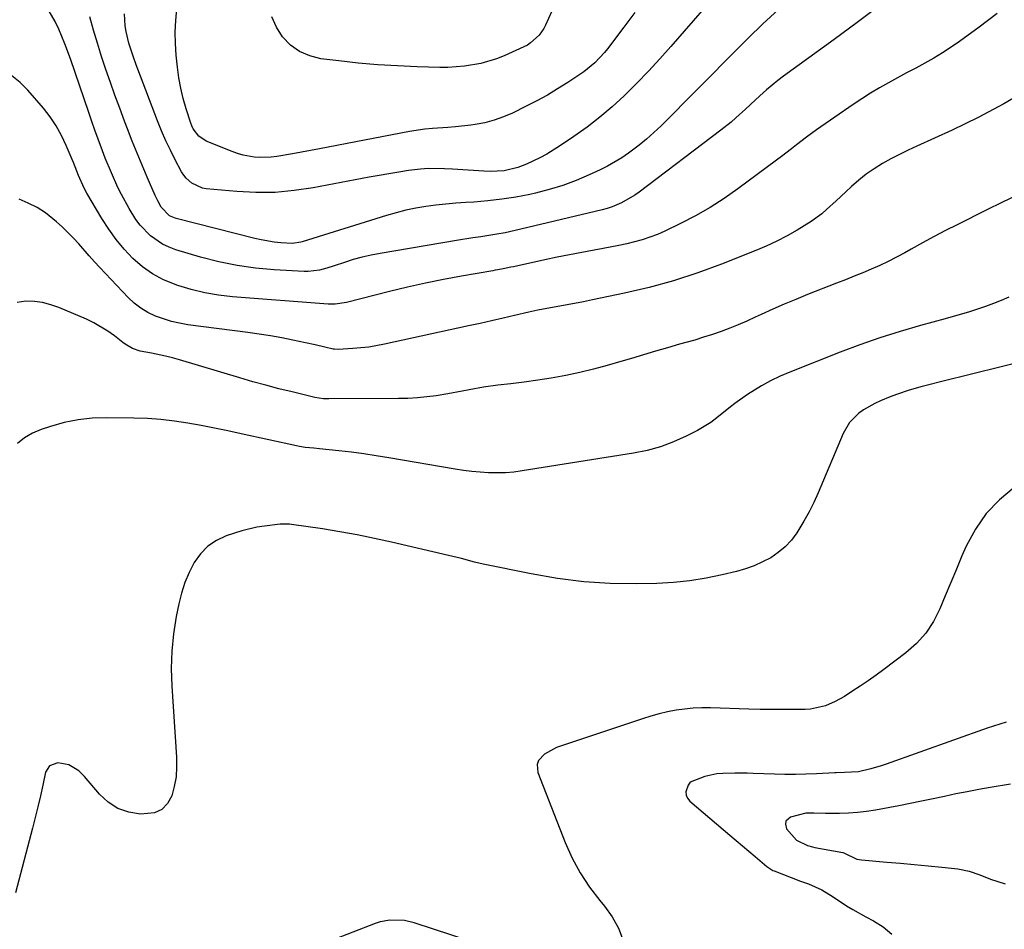
# Model space of a CAD drawing. Units: inches. Extents: x 1830896 to 1836191, y 421027 to 426304.
# Drawn here: x 1831231 to 1831528, y 423357 to 423631 of the extents above; entities that cross this region are included whole.
import ezdxf

# ---------------------------------------------------------------- set-up
doc = ezdxf.new("R2010")
doc.units = ezdxf.units.IN
doc.header["$MEASUREMENT"] = 0
doc.layers.add('7', color=7, linetype='Continuous')
doc.layers.add('8', color=7, linetype='Continuous')

msp = doc.modelspace()

# ---------------------------------------------------------------- linework, layer by layer
at = {"layer": '7', "color": 18}
for points in [[(1831449.43, 423647.73, 1744), (1831427.94, 423622.92, 1744), (1831424.57, 423619.15, 1744), (1831421.15, 423615.43, 1744), (1831417.62, 423611.81, 1744), (1831414.04, 423608.25, 1744), (1831413.78, 423608.01, 1744), (1831410.19, 423604.72, 1744), (1831406.49, 423601.56, 1744), (1831402.63, 423598.6, 1744), (1831398.67, 423595.77, 1744), (1831394.6, 423593.02, 1744), (1831390.49, 423590.47, 1744), (1831388.36, 423589.33, 1744), (1831384.38, 423587.41, 1744), (1831381.75, 423586.36, 1744), (1831377.61, 423585.4, 1744), (1831373.37, 423585.2, 1744), (1831371.5, 423585.29, 1744), (1831366.78, 423585.55, 1744), (1831362.06, 423585.85, 1744), (1831359.59, 423586.03, 1744), (1831354.78, 423586.1, 1744), (1831352.39, 423585.93, 1744), (1831348.81, 423585.47, 1744), (1831345.83, 423585.01, 1744), (1831342.85, 423584.52, 1744), (1831339.88, 423584, 1744), (1831336.92, 423583.46, 1744), (1831319.99, 423580.26, 1744), (1831314.26, 423579.42, 1744), (1831308.52, 423578.91, 1744), (1831302.75, 423578.88, 1744), (1831296.97, 423579.16, 1744), (1831287.78, 423580.01, 1744), (1831286.62, 423580.21, 1744), (1831283.44, 423581.63, 1744), (1831281.69, 423583.2, 1744), (1831280.98, 423584.13, 1744), (1831280.35, 423585.13, 1744), (1831278.42, 423588.71, 1744), (1831276.95, 423591.58, 1744), (1831275.55, 423594.48, 1744), (1831274.27, 423597.44, 1744), (1831273.07, 423600.44, 1744), (1831267.15, 423616.05, 1744), (1831266.66, 423617.35, 1744), (1831265.71, 423619.97, 1744), (1831264.42, 423623.94, 1744), (1831263.63, 423627.41, 1744), (1831263.35, 423629.17, 1744), (1831263.09, 423632.7, 1744)], [(1831417, 423633.11, 1746), (1831413.69, 423628.7, 1746), (1831408.76, 423622.21, 1746), (1831407.87, 423621.09, 1746), (1831404.94, 423617.97, 1746), (1831401.62, 423615.26, 1746), (1831400.45, 423614.44, 1746), (1831396.81, 423612.04, 1746), (1831393.76, 423610.1, 1746), (1831390.66, 423608.25, 1746), (1831387.5, 423606.52, 1746), (1831384.29, 423604.86, 1746), (1831380.11, 423602.81, 1746), (1831377.4, 423601.64, 1746), (1831374.64, 423600.64, 1746), (1831371.79, 423599.92, 1746), (1831368.88, 423599.38, 1746), (1831367.62, 423599.21, 1746), (1831362.98, 423598.67, 1746), (1831360.66, 423598.49, 1746), (1831356.01, 423598.19, 1746), (1831353.69, 423597.97, 1746), (1831349.09, 423597.25, 1746), (1831321.88, 423592.04, 1746), (1831319.18, 423591.53, 1746), (1831316.49, 423591.04, 1746), (1831313.79, 423590.56, 1746), (1831309.09, 423589.76, 1746), (1831307.39, 423589.54, 1746), (1831303.96, 423589.43, 1746), (1831302.25, 423589.54, 1746), (1831298.87, 423590.13, 1746), (1831297.23, 423590.61, 1746), (1831295.6, 423591.18, 1746), (1831287.76, 423594.33, 1746), (1831285.48, 423595.83, 1746), (1831283.85, 423598.08, 1746), (1831283.45, 423598.92, 1746), (1831283.12, 423599.79, 1746), (1831281.71, 423604.13, 1746), (1831280.82, 423607.22, 1746), (1831280.06, 423610.33, 1746), (1831279.5, 423613.49, 1746), (1831279.07, 423616.67, 1746), (1831278.7, 423620.25, 1746), (1831278.47, 423623.75, 1746), (1831278.39, 423627.24, 1746), (1831278.55, 423630.73, 1746), (1831278.87, 423634.21, 1746)], [(1831526.38, 423632.83, 1738), (1831520.94, 423628.77, 1738), (1831514.97, 423624.44, 1738), (1831512.43, 423622.67, 1738), (1831509.84, 423620.97, 1738), (1831507.18, 423619.38, 1738), (1831504.48, 423617.85, 1738), (1831501.75, 423616.38, 1738), (1831499.02, 423614.91, 1738), (1831496.29, 423613.43, 1738), (1831493.56, 423611.95, 1738), (1831493.54, 423611.94, 1738), (1831490.82, 423610.41, 1738), (1831488.14, 423608.82, 1738), (1831485.52, 423607.15, 1738), (1831482.93, 423605.42, 1738), (1831471.86, 423597.76, 1738), (1831468.78, 423595.54, 1738), (1831465.8, 423593.21, 1738), (1831464.32, 423592.03, 1738), (1831461.32, 423589.71, 1738), (1831459.8, 423588.57, 1738), (1831448.15, 423579.98, 1738), (1831443.99, 423577.08, 1738), (1831439.73, 423574.35, 1738), (1831435.33, 423571.85, 1738), (1831430.83, 423569.51, 1738), (1831426.06, 423567.2, 1738), (1831423.84, 423566.21, 1738), (1831419.3, 423564.58, 1738), (1831414.61, 423563.39, 1738), (1831412.24, 423562.87, 1738), (1831407.47, 423561.95, 1738), (1831404.79, 423561.47, 1738), (1831401.06, 423560.79, 1738), (1831397.34, 423560.08, 1738), (1831393.63, 423559.32, 1738), (1831389.93, 423558.54, 1738), (1831380.41, 423556.46, 1738), (1831379.64, 423556.29, 1738), (1831377.3, 423555.83, 1738), (1831375.74, 423555.54, 1738), (1831374.96, 423555.4, 1738), (1831374.17, 423555.26, 1738), (1831364.79, 423553.61, 1738), (1831359.33, 423552.59, 1738), (1831353.88, 423551.49, 1738), (1831348.46, 423550.27, 1738), (1831343.06, 423548.98, 1738), (1831330.04, 423545.71, 1738), (1831326.62, 423545.19, 1738), (1831325.24, 423545.18, 1738), (1831324.55, 423545.21, 1738), (1831295.71, 423547.42, 1738), (1831291.5, 423547.9, 1738), (1831287.34, 423548.59, 1738), (1831283.24, 423549.6, 1738), (1831279.19, 423550.82, 1738), (1831274.92, 423552.55, 1738), (1831271.6, 423554.31, 1738), (1831268.54, 423556.49, 1738), (1831265.66, 423558.96, 1738), (1831263.04, 423561.75, 1738), (1831260.57, 423564.66, 1738), (1831258.34, 423567.76, 1738), (1831256.27, 423570.98, 1738), (1831251.74, 423578.68, 1738), (1831250.92, 423580.16, 1738), (1831249.19, 423584.01, 1738), (1831247.69, 423587.87, 1738), (1831247.31, 423588.79, 1738), (1831245.52, 423593.08, 1738), (1831244.1, 423596.06, 1738), (1831242.52, 423598.94, 1738), (1831240.67, 423601.66, 1738), (1831238.65, 423604.27, 1738), (1831233.98, 423609.75, 1738), (1831231.64, 423612.04, 1738), (1831229.09, 423614, 1738)], [(1831460.28, 423633.99, 1742), (1831455.67, 423629.77, 1742), (1831451.18, 423625.43, 1742), (1831446.76, 423621.01, 1742), (1831444.08, 423618.27, 1742), (1831440.23, 423614.33, 1742), (1831436.35, 423610.4, 1742), (1831432.47, 423606.48, 1742), (1831428.57, 423602.58, 1742), (1831424.97, 423599, 1742), (1831422.82, 423596.95, 1742), (1831420.6, 423594.97, 1742), (1831418.3, 423593.11, 1742), (1831415.16, 423590.75, 1742), (1831413.1, 423589.35, 1742), (1831408.81, 423586.83, 1742), (1831406.58, 423585.71, 1742), (1831403.29, 423584.18, 1742), (1831399.33, 423582.49, 1742), (1831395.32, 423580.98, 1742), (1831391.21, 423579.74, 1742), (1831387.04, 423578.67, 1742), (1831385.33, 423578.3, 1742), (1831381.15, 423577.48, 1742), (1831376.96, 423576.8, 1742), (1831372.73, 423576.33, 1742), (1831368.49, 423575.99, 1742), (1831366.07, 423575.86, 1742), (1831363.03, 423575.65, 1742), (1831360, 423575.38, 1742), (1831356.97, 423575.03, 1742), (1831353.95, 423574.63, 1742), (1831350.96, 423574.11, 1742), (1831347.98, 423573.51, 1742), (1831345.03, 423572.76, 1742), (1831342.11, 423571.92, 1742), (1831316.69, 423563.96, 1742), (1831316.28, 423563.83, 1742), (1831313.75, 423563.43, 1742), (1831310.22, 423563.69, 1742), (1831308.25, 423563.89, 1742), (1831304.35, 423564.54, 1742), (1831302.41, 423564.97, 1742), (1831278.65, 423570.98, 1742), (1831276.66, 423571.83, 1742), (1831274.18, 423574.42, 1742), (1831273.16, 423576.31, 1742), (1831272.77, 423577.12, 1742), (1831272.39, 423577.94, 1742), (1831269.96, 423583.49, 1742), (1831268.41, 423587.1, 1742), (1831266.89, 423590.73, 1742), (1831265.43, 423594.39, 1742), (1831264.01, 423598.05, 1742), (1831263.11, 423600.42, 1742), (1831261.67, 423604.3, 1742), (1831260.24, 423608.19, 1742), (1831258.85, 423612.08, 1742), (1831257.48, 423615.99, 1742), (1831256.18, 423619.92, 1742), (1831254.93, 423623.86, 1742), (1831253.77, 423627.83, 1742), (1831252.66, 423631.82, 1742)], [(1831391.91, 423633.39, 1748), (1831390.1, 423629.33, 1748), (1831389.56, 423628.28, 1748), (1831388.23, 423626.35, 1748), (1831385.62, 423623.96, 1748), (1831384.62, 423623.34, 1748), (1831383.57, 423622.79, 1748), (1831377.6, 423620.07, 1748), (1831375.3, 423619.14, 1748), (1831370.56, 423617.72, 1748), (1831365.65, 423616.92, 1748), (1831360.68, 423616.61, 1748), (1831358.19, 423616.61, 1748), (1831351.34, 423616.79, 1748), (1831345.42, 423617.03, 1748), (1831339.52, 423617.39, 1748), (1831333.62, 423617.91, 1748), (1831327.73, 423618.55, 1748), (1831322.29, 423619.22, 1748), (1831318.96, 423620.05, 1748), (1831315.88, 423621.34, 1748), (1831313.2, 423623.32, 1748), (1831310.78, 423625.77, 1748), (1831308.95, 423628.72, 1748), (1831307.57, 423631.83, 1748)], [(1831535.9, 423610, 1736), (1831528.36, 423605.58, 1736), (1831520.62, 423601.52, 1736), (1831512.73, 423597.71, 1736), (1831502.07, 423592.87, 1736), (1831499.44, 423591.63, 1736), (1831496.83, 423590.34, 1736), (1831494.26, 423588.98, 1736), (1831491.71, 423587.57, 1736), (1831489.25, 423586.04, 1736), (1831486.86, 423584.4, 1736), (1831484.6, 423582.59, 1736), (1831482.42, 423580.68, 1736), (1831480.71, 423579.06, 1736), (1831477.82, 423576.36, 1736), (1831474.9, 423573.7, 1736), (1831473.4, 423572.43, 1736), (1831470.23, 423570.1, 1736), (1831465.97, 423567.48, 1736), (1831462.94, 423565.76, 1736), (1831459.85, 423564.15, 1736), (1831456.7, 423562.68, 1736), (1831453.49, 423561.32, 1736), (1831443.23, 423557.25, 1736), (1831436.03, 423554.6, 1736), (1831428.75, 423552.21, 1736), (1831421.35, 423550.21, 1736), (1831413.88, 423548.45, 1736), (1831404.32, 423546.46, 1736), (1831401.57, 423545.91, 1736), (1831398.81, 423545.38, 1736), (1831396.05, 423544.87, 1736), (1831393.29, 423544.39, 1736), (1831390.52, 423543.89, 1736), (1831387.77, 423543.36, 1736), (1831385.02, 423542.77, 1736), (1831380.79, 423541.79, 1736), (1831377.31, 423540.97, 1736), (1831373.83, 423540.17, 1736), (1831370.34, 423539.38, 1736), (1831366.85, 423538.61, 1736), (1831341.5, 423533.09, 1736), (1831336.77, 423532.25, 1736), (1831334.39, 423531.97, 1736), (1831332, 423531.76, 1736), (1831327.59, 423531.49, 1736), (1831326.42, 423531.56, 1736), (1831326.04, 423531.63, 1736), (1831323.53, 423532.23, 1736), (1831320.64, 423532.91, 1736), (1831317.73, 423533.53, 1736), (1831313.91, 423534.33, 1736), (1831310.53, 423534.99, 1736), (1831307.15, 423535.61, 1736), (1831303.75, 423536.14, 1736), (1831300.35, 423536.62, 1736), (1831282.25, 423538.98, 1736), (1831279.74, 423539.41, 1736), (1831277.26, 423539.97, 1736), (1831274.84, 423540.71, 1736), (1831272.44, 423541.59, 1736), (1831270.17, 423542.7, 1736), (1831268.02, 423543.98, 1736), (1831266.04, 423545.52, 1736), (1831264.19, 423547.24, 1736), (1831255.66, 423556.24, 1736), (1831254.04, 423557.98, 1736), (1831252.43, 423559.74, 1736), (1831249.3, 423563.34, 1736), (1831247.71, 423565.12, 1736), (1831244.35, 423568.48, 1736), (1831242.57, 423570.06, 1736), (1831239.23, 423572.69, 1736), (1831236.75, 423574.31, 1736), (1831234.1, 423575.66, 1736), (1831231.35, 423576.82, 1736)], [(1831532.33, 423578.02, 1734), (1831527.75, 423575.84, 1734), (1831523.19, 423573.61, 1734), (1831514.27, 423569.15, 1734), (1831510.77, 423567.37, 1734), (1831507.29, 423565.55, 1734), (1831503.84, 423563.68, 1734), (1831500.41, 423561.78, 1734), (1831498.49, 423560.69, 1734), (1831496.01, 423559.35, 1734), (1831493.5, 423558.06, 1734), (1831490.95, 423556.88, 1734), (1831488.37, 423555.75, 1734), (1831485.77, 423554.68, 1734), (1831483.16, 423553.61, 1734), (1831480.54, 423552.56, 1734), (1831477.92, 423551.52, 1734), (1831469.14, 423548.05, 1734), (1831465.62, 423546.62, 1734), (1831462.12, 423545.15, 1734), (1831458.65, 423543.63, 1734), (1831455.19, 423542.06, 1734), (1831453.38, 423541.21, 1734), (1831450.83, 423540.07, 1734), (1831448.26, 423538.98, 1734), (1831445.67, 423537.95, 1734), (1831443.05, 423536.97, 1734), (1831440.42, 423536.06, 1734), (1831437.77, 423535.18, 1734), (1831435.1, 423534.37, 1734), (1831432.41, 423533.6, 1734), (1831430.52, 423533.07, 1734), (1831426.88, 423532.05, 1734), (1831423.25, 423531.01, 1734), (1831419.63, 423529.93, 1734), (1831416.02, 423528.83, 1734), (1831412.86, 423527.84, 1734), (1831408.74, 423526.64, 1734), (1831404.6, 423525.53, 1734), (1831400.42, 423524.56, 1734), (1831396.22, 423523.68, 1734), (1831391.83, 423522.9, 1734), (1831387.76, 423522.23, 1734), (1831383.68, 423521.67, 1734), (1831379.59, 423521.16, 1734), (1831375.74, 423520.73, 1734), (1831371.41, 423520.14, 1734), (1831367.12, 423519.34, 1734), (1831364.98, 423518.9, 1734), (1831360.68, 423518.12, 1734), (1831357.16, 423517.57, 1734), (1831354.31, 423517.21, 1734), (1831351.45, 423516.93, 1734), (1831348.59, 423516.77, 1734), (1831345.71, 423516.69, 1734), (1831324.76, 423516.59, 1734), (1831323.16, 423516.65, 1734), (1831320.53, 423517.06, 1734), (1831313.65, 423518.71, 1734), (1831309.7, 423519.69, 1734), (1831305.76, 423520.71, 1734), (1831301.84, 423521.8, 1734), (1831297.93, 423522.93, 1734), (1831279.7, 423528.36, 1734), (1831277.62, 423528.95, 1734), (1831275.52, 423529.48, 1734), (1831271.29, 423530.37, 1734), (1831267.86, 423531.02, 1734), (1831265.49, 423531.85, 1734), (1831263.31, 423533.1, 1734), (1831262.63, 423533.6, 1734), (1831260.07, 423535.62, 1734), (1831258.08, 423537.08, 1734), (1831253.86, 423539.58, 1734), (1831251.64, 423540.63, 1734), (1831243.26, 423544.18, 1734), (1831240.85, 423545.02, 1734), (1831238.41, 423545.65, 1734), (1831235.91, 423545.95, 1734), (1831233.37, 423546.04, 1734), (1831230.71, 423545.67, 1734)], [(1831529.88, 423547.3, 1732), (1831527.55, 423546.3, 1732), (1831525.19, 423545.35, 1732), (1831522.81, 423544.48, 1732), (1831520.4, 423543.66, 1732), (1831517.98, 423542.9, 1732), (1831515.54, 423542.16, 1732), (1831513.1, 423541.45, 1732), (1831510.65, 423540.77, 1732), (1831503.2, 423538.74, 1732), (1831497.06, 423536.96, 1732), (1831490.96, 423535.05, 1732), (1831484.92, 423532.93, 1732), (1831478.93, 423530.67, 1732), (1831463.8, 423524.68, 1732), (1831460.88, 423523.42, 1732), (1831458.01, 423522.05, 1732), (1831455.23, 423520.51, 1732), (1831451.07, 423517.93, 1732), (1831447.24, 423515.25, 1732), (1831445.41, 423513.81, 1732), (1831441.8, 423510.85, 1732), (1831439.93, 423509.48, 1732), (1831435.92, 423507.12, 1732), (1831432.55, 423505.4, 1732), (1831428.71, 423503.67, 1732), (1831424.79, 423502.2, 1732), (1831420.76, 423501.09, 1732), (1831416.64, 423500.24, 1732), (1831383.05, 423494.89, 1732), (1831380.53, 423494.56, 1732), (1831378.01, 423494.35, 1732), (1831375.49, 423494.28, 1732), (1831372.95, 423494.32, 1732), (1831370.42, 423494.48, 1732), (1831367.89, 423494.71, 1732), (1831365.38, 423495.03, 1732), (1831362.87, 423495.41, 1732), (1831342.81, 423498.88, 1732), (1831339.05, 423499.48, 1732), (1831335.3, 423500.04, 1732), (1831331.53, 423500.51, 1732), (1831327.75, 423500.93, 1732), (1831321.92, 423501.51, 1732), (1831320.19, 423501.7, 1732), (1831317.59, 423502, 1732), (1831315.87, 423502.29, 1732), (1831315.02, 423502.46, 1732), (1831298.34, 423506.11, 1732), (1831294.32, 423506.96, 1732), (1831290.3, 423507.78, 1732), (1831286.27, 423508.55, 1732), (1831282.22, 423509.28, 1732), (1831278.17, 423509.89, 1732), (1831274.1, 423510.37, 1732), (1831270.02, 423510.65, 1732), (1831265.92, 423510.8, 1732), (1831257.72, 423510.91, 1732), (1831253.4, 423510.75, 1732), (1831249.13, 423510.31, 1732), (1831244.92, 423509.45, 1732), (1831240.75, 423508.31, 1732), (1831237.98, 423507.4, 1732), (1831235.38, 423506.29, 1732), (1831232.96, 423504.91, 1732), (1831230.82, 423503.13, 1732)], [(1831531.51, 423489.91, 1728), (1831527.01, 423486.21, 1728), (1831523, 423482.09, 1728), (1831519.76, 423477.35, 1728), (1831517.01, 423472.21, 1728), (1831515.72, 423469.23, 1728), (1831514.03, 423465.24, 1728), (1831512.34, 423461.26, 1728), (1831510.68, 423457.26, 1728), (1831509.03, 423453.26, 1728), (1831507.1, 423449.47, 1728), (1831504.82, 423445.96, 1728), (1831502, 423442.86, 1728), (1831498.83, 423440.03, 1728), (1831492.17, 423435, 1728), (1831489.81, 423433.26, 1728), (1831487.42, 423431.56, 1728), (1831484.99, 423429.92, 1728), (1831482.53, 423428.32, 1728), (1831480.26, 423426.88, 1728), (1831477.51, 423425.32, 1728), (1831474.6, 423424.05, 1728), (1831470.02, 423422.99, 1728), (1831468.45, 423422.9, 1728), (1831464.91, 423422.88, 1728), (1831461.54, 423422.88, 1728), (1831458.18, 423422.9, 1728), (1831454.82, 423422.97, 1728), (1831451.46, 423423.05, 1728), (1831439.85, 423423.42, 1728), (1831437.24, 423423.42, 1728), (1831434.65, 423423.32, 1728), (1831432.06, 423423.06, 1728), (1831429.48, 423422.69, 1728), (1831426.92, 423422.19, 1728), (1831424.38, 423421.61, 1728), (1831421.86, 423420.92, 1728), (1831419.37, 423420.15, 1728), (1831393.39, 423411.5, 1728), (1831389.77, 423409.5, 1728), (1831388.01, 423407.51, 1728), (1831387.57, 423406.39, 1728), (1831387.78, 423403.91, 1728), (1831396.03, 423382.81, 1728), (1831398.13, 423378.13, 1728), (1831400.52, 423373.62, 1728), (1831403.35, 423369.37, 1728), (1831406.46, 423365.29, 1728), (1831407.88, 423363.62, 1728), (1831410.2, 423360.37, 1728), (1831412.13, 423356.94, 1728), (1831413.49, 423353.24, 1728)], [(1831529.03, 423419.08, 1726), (1831525.23, 423417.89, 1726), (1831523.35, 423417.25, 1726), (1831492.88, 423406.44, 1726), (1831491.36, 423405.92, 1726), (1831488.27, 423405.02, 1726), (1831484.48, 423404.14, 1726), (1831480.3, 423403.88, 1726), (1831477.76, 423403.86, 1726), (1831477.34, 423403.84, 1726), (1831471.84, 423403.54, 1726), (1831468.66, 423403.41, 1726), (1831465.48, 423403.33, 1726), (1831462.31, 423403.35, 1726), (1831459.13, 423403.42, 1726), (1831452.74, 423403.66, 1726), (1831450.91, 423403.71, 1726), (1831447.24, 423403.76, 1726), (1831443.58, 423403.66, 1726), (1831441.77, 423403.48, 1726), (1831438.2, 423402.75, 1726), (1831433.76, 423400.99, 1726), (1831433.1, 423400.15, 1726), (1831432.44, 423398.07, 1726), (1831432.53, 423397.06, 1726), (1831432.97, 423396.15, 1726), (1831433.65, 423395.3, 1726), (1831445.66, 423385.07, 1726), (1831447.57, 423383.45, 1726), (1831449.48, 423381.82, 1726), (1831451.39, 423380.19, 1726), (1831453.3, 423378.56, 1726), (1831456.84, 423375.55, 1726), (1831458.36, 423374.54, 1726), (1831458.69, 423374.38, 1726), (1831459.03, 423374.24, 1726), (1831467.01, 423371.18, 1726), (1831469.45, 423370.3, 1726), (1831473.4, 423368.59, 1726), (1831476.85, 423366.39, 1726), (1831480.84, 423363.76, 1726), (1831482.75, 423362.59, 1726), (1831486.67, 423360.44, 1726), (1831489.04, 423359.22, 1726), (1831491.96, 423357.35, 1726), (1831494.56, 423355.16, 1726)], [(1831530.36, 423400.39, 1724), (1831524.22, 423399.37, 1724), (1831520.76, 423398.77, 1724), (1831517.3, 423398.13, 1724), (1831513.86, 423397.45, 1724), (1831510.42, 423396.73, 1724), (1831506.98, 423395.99, 1724), (1831503.54, 423395.28, 1724), (1831500.09, 423394.59, 1724), (1831496.64, 423393.92, 1724), (1831489.6, 423392.59, 1724), (1831486.92, 423392.15, 1724), (1831484.23, 423391.82, 1724), (1831481.53, 423391.63, 1724), (1831478.82, 423391.54, 1724), (1831474.57, 423391.53, 1724), (1831471, 423391.67, 1724), (1831468.64, 423391.62, 1724), (1831464.02, 423390.49, 1724), (1831462.59, 423389.26, 1724), (1831462.44, 423388.39, 1724), (1831462.78, 423386.91, 1724), (1831465.8, 423383.48, 1724), (1831469.15, 423381.88, 1724), (1831470.6, 423381.5, 1724), (1831471.33, 423381.35, 1724), (1831479.75, 423379.81, 1724), (1831480.06, 423379.74, 1724), (1831484.05, 423377.83, 1724), (1831485.43, 423377.56, 1724), (1831493.03, 423376.92, 1724), (1831497.18, 423376.56, 1724), (1831501.33, 423376.18, 1724), (1831505.49, 423375.77, 1724), (1831509.63, 423375.34, 1724), (1831514.48, 423374.83, 1724), (1831517.86, 423374.21, 1724), (1831521.12, 423373.09, 1724), (1831524.33, 423371.76, 1724), (1831528.78, 423370.4, 1724)], [(1831384.55, 423347.41, 1728), (1831350.52, 423358.56, 1728), (1831347.6, 423359.26, 1728), (1831343.11, 423359.41, 1728), (1831340.18, 423358.86, 1728), (1831338.75, 423358.4, 1728), (1831318.48, 423350.53, 1728)]]:
    msp.add_polyline3d(points, dxfattribs=at)
at = {"layer": '8', "color": 18}
for points in [[(1831490.98, 423635.26, 1740), (1831484.09, 423630.11, 1740), (1831477.16, 423625.01, 1740), (1831461.93, 423613.93, 1740), (1831460.16, 423612.6, 1740), (1831456.75, 423609.8, 1740), (1831454.72, 423607.99, 1740), (1831453.29, 423606.66, 1740), (1831450.42, 423604, 1740), (1831447.54, 423601.36, 1740), (1831446.06, 423600.08, 1740), (1831443.01, 423597.65, 1740), (1831418.31, 423578.96, 1740), (1831417.05, 423578.06, 1740), (1831413.04, 423575.74, 1740), (1831410.18, 423574.55, 1740), (1831408.71, 423574.08, 1740), (1831407.22, 423573.67, 1740), (1831382.69, 423567.78, 1740), (1831377.88, 423566.73, 1740), (1831375.46, 423566.29, 1740), (1831370.59, 423565.52, 1740), (1831368.16, 423565.14, 1740), (1831363.29, 423564.35, 1740), (1831340.23, 423560.51, 1740), (1831337.49, 423559.98, 1740), (1831334.78, 423559.37, 1740), (1831332.11, 423558.62, 1740), (1831329.45, 423557.78, 1740), (1831326.38, 423556.73, 1740), (1831324.16, 423556.03, 1740), (1831321.91, 423555.44, 1740), (1831318.47, 423555.01, 1740), (1831317.31, 423555.03, 1740), (1831308.3, 423555.55, 1740), (1831302.66, 423556.07, 1740), (1831297.07, 423556.84, 1740), (1831291.54, 423557.99, 1740), (1831286.05, 423559.39, 1740), (1831278.63, 423561.56, 1740), (1831276.54, 423562.33, 1740), (1831274.55, 423563.25, 1740), (1831270.92, 423565.79, 1740), (1831267.83, 423568.98, 1740), (1831266.5, 423570.76, 1740), (1831264.47, 423574.05, 1740), (1831262.18, 423578.26, 1740), (1831261.12, 423580.41, 1740), (1831259.14, 423584.77, 1740), (1831257.32, 423589.21, 1740), (1831256.46, 423591.45, 1740), (1831255.16, 423594.94, 1740), (1831254.19, 423597.61, 1740), (1831253.25, 423600.29, 1740), (1831252.32, 423602.97, 1740), (1831246.82, 423619.16, 1740), (1831245.15, 423623.67, 1740), (1831243.26, 423628.1, 1740), (1831242.18, 423630.45, 1740), (1831240.37, 423633.59, 1740)], [(1831536.46, 423528.46, 1730), (1831509.65, 423521.85, 1730), (1831505.71, 423520.85, 1730), (1831503.74, 423520.34, 1730), (1831499.83, 423519.24, 1730), (1831495.99, 423517.95, 1730), (1831494.09, 423517.22, 1730), (1831491.15, 423516.02, 1730), (1831489.39, 423515.22, 1730), (1831486.05, 423513.3, 1730), (1831484.47, 423512.18, 1730), (1831481.79, 423509.5, 1730), (1831479.89, 423506.22, 1730), (1831472.36, 423488.31, 1730), (1831471.04, 423485.38, 1730), (1831469.61, 423482.5, 1730), (1831468.04, 423479.69, 1730), (1831465.92, 423476.23, 1730), (1831464.26, 423474.02, 1730), (1831462.42, 423472, 1730), (1831460.31, 423470.26, 1730), (1831458.02, 423468.71, 1730), (1831455.55, 423467.42, 1730), (1831453.02, 423466.28, 1730), (1831450.4, 423465.36, 1730), (1831447.72, 423464.58, 1730), (1831443.43, 423463.53, 1730), (1831438.54, 423462.51, 1730), (1831433.62, 423461.7, 1730), (1831428.66, 423461.23, 1730), (1831423.67, 423460.97, 1730), (1831417.61, 423460.85, 1730), (1831409.6, 423460.97, 1730), (1831401.62, 423461.45, 1730), (1831393.69, 423462.45, 1730), (1831385.79, 423463.81, 1730), (1831371.27, 423466.81, 1730), (1831368.65, 423467.4, 1730), (1831364.75, 423468.43, 1730), (1831362.15, 423469.09, 1730), (1831360.84, 423469.41, 1730), (1831343.67, 423473.4, 1730), (1831338.49, 423474.54, 1730), (1831333.29, 423475.6, 1730), (1831328.06, 423476.53, 1730), (1831322.82, 423477.37, 1730), (1831313.44, 423478.76, 1730), (1831312.87, 423478.83, 1730), (1831310.03, 423478.78, 1730), (1831305.37, 423478.24, 1730), (1831303.06, 423477.89, 1730), (1831298.51, 423476.85, 1730), (1831293.8, 423475.31, 1730), (1831290.86, 423473.91, 1730), (1831288.21, 423472.16, 1730), (1831286, 423469.88, 1730), (1831284.09, 423467.25, 1730), (1831282.57, 423464.26, 1730), (1831281.26, 423461.19, 1730), (1831280.26, 423458.01, 1730), (1831279.45, 423454.76, 1730), (1831278.71, 423450.98, 1730), (1831277.89, 423445.77, 1730), (1831277.35, 423440.54, 1730), (1831277.22, 423435.29, 1730), (1831277.37, 423430.01, 1730), (1831278.81, 423408.58, 1730), (1831278.84, 423405.6, 1730), (1831278.65, 423402.66, 1730), (1831278.13, 423399.75, 1730), (1831277.39, 423396.87, 1730), (1831276.08, 423394.57, 1730), (1831274.41, 423392.79, 1730), (1831272.17, 423391.8, 1730), (1831267.98, 423391.38, 1730), (1831264.41, 423391.96, 1730), (1831261.1, 423393.07, 1730), (1831258.18, 423394.98, 1730), (1831255.52, 423397.43, 1730), (1831251.05, 423402.77, 1730), (1831249.38, 423404.44, 1730), (1831246.36, 423406.26, 1730), (1831242.95, 423406.81, 1730), (1831240.5, 423405.94, 1730), (1831239.32, 423403.98, 1730), (1831238.47, 423400.11, 1730), (1831237.74, 423396.85, 1730), (1831236.98, 423393.6, 1730), (1831236.18, 423390.36, 1730), (1831235.35, 423387.13, 1730), (1831230.26, 423367.63, 1730)]]:
    msp.add_polyline3d(points, dxfattribs=at)

doc.saveas('drawing.dxf')
